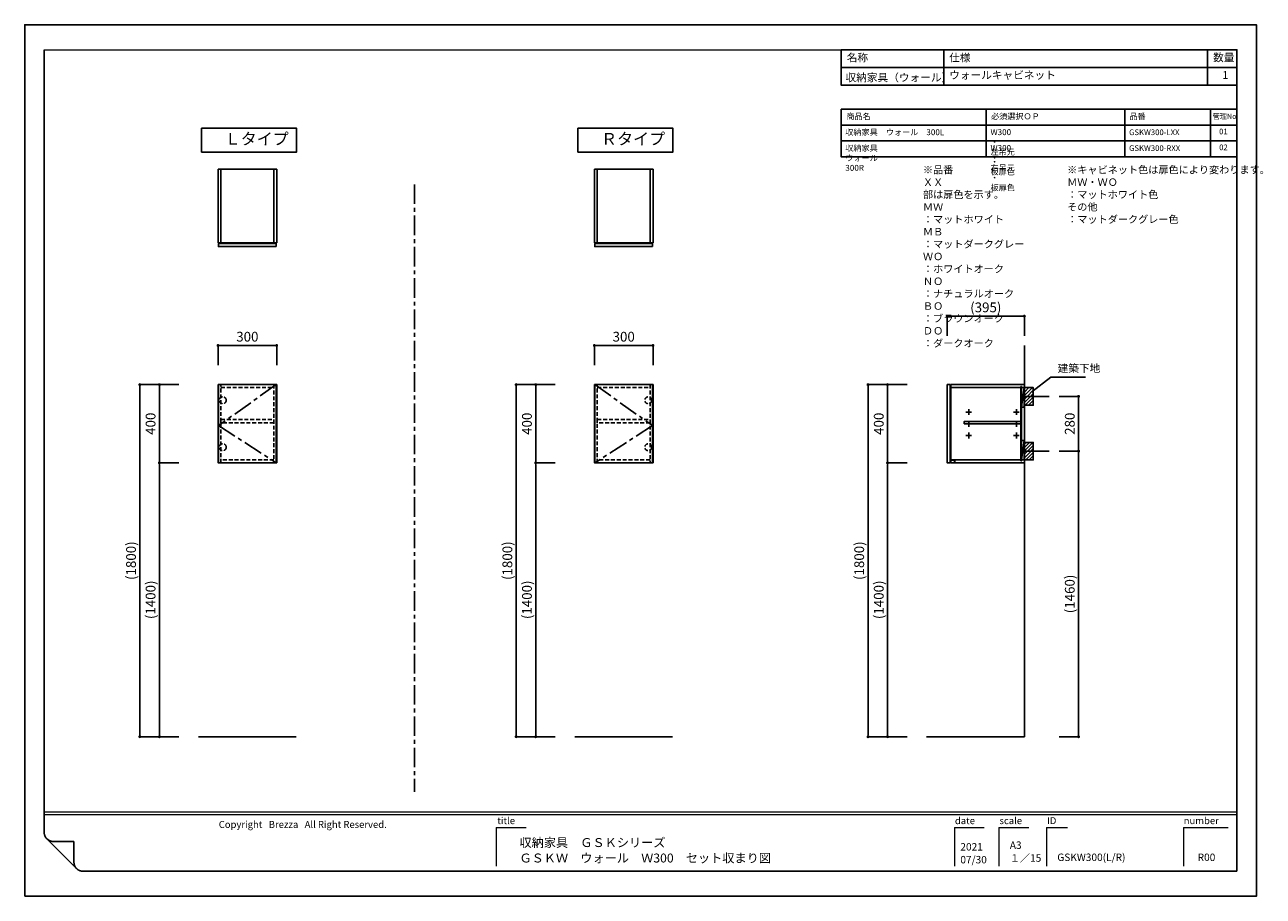
# Model space of a CAD drawing. Extents: x -182042 to 7275, y 35614 to 111316.
import ezdxf

# ---------------------------------------------------------------- set-up
doc = ezdxf.new("R2010")
doc.units = 0
doc.header["$LTSCALE"] = 80
doc.header["$MEASUREMENT"] = 0
doc.linetypes.add('CENTER', pattern=[2, 1.25, -0.25, 0.25, -0.25])
doc.linetypes.add('HIDDEN', pattern=[0.375, 0.25, -0.125])
doc.layers.get('0').update_dxf_attribs({"linetype": 'CONTINUOUS'})
doc.layers.get('Defpoints').update_dxf_attribs({"linetype": 'CONTINUOUS'})
for name, color, linetype in [('1', 7, 'CONTINUOUS'), ('仕様・品番', 7, 'CONTINUOUS'), ('図枠', 7, 'CONTINUOUS'), ('壁', 4, 'CONTINUOUS'), ('社名', 7, 'CONTINUOUS')]:
    doc.layers.add(name, color=color, linetype=linetype)
doc.layers.add('2HOJOSEN', color=21, linetype='CONTINUOUS', plot=False)
doc.styles.add('Meiryo UI', font='meiryo.ttc', dxfattribs={"bigfont": 'Meiryo UI'})
doc.styles.get("Standard").update_dxf_attribs({"font": 'txt.shx', "bigfont": 'extfont.shx'})
doc.styles.add('TATENAGA', font='txt.shx', dxfattribs={"width": 0.8, "bigfont": 'extfont'})
doc.dimstyles.new('DIMSHORT', dxfattribs={"dimtxt": 50, "dimasz": 15, "dimexe": 0, "dimexo": 0, "dimgap": 20, "dimtad": 1, "dimdsep": 46, "dimtxsty": 'TATENAGA', "dimblk1": 'DOT', "dimblk2": 'DOT', "dimsah": 1, "dimcen": 0.09, "dimadec": 0, "dimazin": 0, "dimtfac": 1, "dimtofl": 0, "dimtmove": 0, "dimatfit": 3, "dimldrblk": 'DOT', "dimfxl": 1, "dimtolj": 1, "dimtzin": 0, "dimarcsym": 0})
doc.dimstyles.get("Standard").update_dxf_attribs({"dimscale": 0, "dimtxt": 50, "dimasz": 15, "dimexe": 0, "dimexo": 0, "dimgap": 20, "dimtad": 1, "dimdsep": 46, "dimtxsty": 'Standard', "dimblk1": 'DOT', "dimblk2": 'DOT', "dimsah": 1, "dimcen": 0.09, "dimadec": 0, "dimazin": 0, "dimtfac": 1, "dimtmove": 0, "dimatfit": 3, "dimldrblk": 'DOT', "dimfxl": 1, "dimtolj": 1, "dimtzin": 0, "dimarcsym": 0})
pattern_1 = [(45, (147646.094, -86717.642), (-8.8388348, 8.8388348), [])]

# ---------------------------------------------------------------- blocks, each defined once
blk = doc.blocks.new('DOT')
at = {"layer": '1', "color": 0, "linetype": 'ByBlock'}
blk.add_line((-0.5, 0), (-1, 0), dxfattribs=at)
at = {"layer": '1', "color": 0, "linetype": 'ByBlock', "const_width": 0.5}
blk.add_lwpolyline([(-0.25, 0, 1), (0.25, 0, 1)], format="xyb", close=True, dxfattribs=at)
blk = doc.blocks.new('*D14155')
at = {"layer": '1', "color": 0, "linetype": 'Continuous', "lineweight": -2}
for p, q in [((-179128.4, 109576.8), (-179128.4, 109676.8)), ((-179113.4, 109676.8), (-178843.4, 109676.8)), ((-178828.4, 109576.8), (-178828.4, 109676.8))]:
    blk.add_line(p, q, dxfattribs=at)
at = {"layer": 'Defpoints', "color": 0}
for p in [(-178828.4, 109676.8), (-179128.4, 109576.8), (-178828.4, 109576.8)]:
    blk.add_point(p, dxfattribs=at)
at = {"layer": '1', "color": 0, "lineweight": -2, "xscale": 15, "yscale": 15, "zscale": 15, "rotation": 180}
blk.add_blockref('DOT', (-179128.4, 109676.8), dxfattribs=at)
at = {"layer": '1', "color": 0, "lineweight": -2, "xscale": 15, "yscale": 15, "zscale": 15}
blk.add_blockref('DOT', (-178828.4, 109676.8), dxfattribs=at)
at = {"layer": '1', "color": 0, "linetype": 'Continuous', "insert": (-178978.4, 109721.8), "char_height": 50, "attachment_point": 5, "style": 'TATENAGA'}
blk.add_mtext('\\A1;300', dxfattribs=at)
blk = doc.blocks.new('_DOT')
at = {"color": 0, "linetype": 'ByBlock'}
blk.add_line((-0.5, 0), (-1, 0), dxfattribs=at)
at = {"color": 0, "linetype": 'ByBlock', "const_width": 0.5}
blk.add_lwpolyline([(-0.25, 0, 1), (0.25, 0, 1)], format="xyb", close=True, dxfattribs=at)
blk = doc.blocks.new('*D14156')
at = {"layer": '1', "color": 0, "linetype": 'Continuous', "lineweight": -2}
for p, q in [((-181053.5, 109576.8), (-181053.5, 109676.8)), ((-181038.5, 109676.8), (-180768.5, 109676.8)), ((-180753.5, 109576.8), (-180753.5, 109676.8))]:
    blk.add_line(p, q, dxfattribs=at)
at = {"layer": 'Defpoints', "color": 0}
for p in [(-180753.5, 109676.8), (-181053.5, 109576.8), (-180753.5, 109576.8)]:
    blk.add_point(p, dxfattribs=at)
at = {"layer": '1', "color": 0, "lineweight": -2, "xscale": 15, "yscale": 15, "zscale": 15, "rotation": 180}
blk.add_blockref('DOT', (-181053.5, 109676.8), dxfattribs=at)
at = {"layer": '1', "color": 0, "lineweight": -2, "xscale": 15, "yscale": 15, "zscale": 15}
blk.add_blockref('DOT', (-180753.5, 109676.8), dxfattribs=at)
at = {"layer": '1', "color": 0, "linetype": 'Continuous', "insert": (-180903.5, 109721.8), "char_height": 50, "attachment_point": 5, "style": 'TATENAGA'}
blk.add_mtext('\\A1;300', dxfattribs=at)
blk = doc.blocks.new('*D14157')
at = {"layer": '1', "color": 0, "linetype": 'Continuous', "lineweight": -2}
for p, q in [((-177528.7, 109476.8), (-177628.7, 109476.8)), ((-177628.7, 109461.8), (-177628.7, 109091.8)), ((-177528.7, 109076.8), (-177628.7, 109076.8))]:
    blk.add_line(p, q, dxfattribs=at)
at = {"layer": 'Defpoints', "color": 0}
for p in [(-177528.7, 109476.8), (-177628.7, 109076.8), (-177528.7, 109076.8)]:
    blk.add_point(p, dxfattribs=at)
at = {"layer": '1', "color": 0, "lineweight": -2, "xscale": 15, "yscale": 15, "zscale": 15}
for p, rotation in [((-177628.7, 109476.8), 90), ((-177628.7, 109076.8), 270)]:
    blk.add_blockref('DOT', p, dxfattribs=dict(at, rotation=rotation))
at = {"layer": '1', "color": 0, "linetype": 'Continuous', "insert": (-177673.7, 109276.8), "char_height": 50, "attachment_point": 5, "rotation": 90, "style": 'TATENAGA'}
blk.add_mtext('\\A1;400', dxfattribs=at)
blk = doc.blocks.new('A$C13091')
at = {"layer": '壁', "linetype": 'Continuous'}
h = blk.add_hatch(dxfattribs=at)
h.set_pattern_fill('ANSI31', color=256, scale=100, style=0)
h.set_pattern_definition(pattern_1)
h.paths.add_polyline_path([(45, 45), (45, 90), (0, 90), (0, 45)])
h = blk.add_hatch(dxfattribs=at)
h.set_pattern_fill('ANSI31', color=256, scale=100, style=0)
h.set_pattern_definition(pattern_1)
h.paths.add_polyline_path([(45, 0), (45, 45), (0, 45), (0, 0)])
blk.add_line((0, 45), (127.1, 45), dxfattribs=at)
blk.add_lwpolyline([(0, 0), (0, 90), (45, 90), (45, 0)], close=True, dxfattribs=at)
blk = doc.blocks.new('*D14158')
at = {"layer": '1', "color": 0, "linetype": 'Continuous', "lineweight": -2}
for p, q in [((-176751.6, 109136.8), (-176651.6, 109136.8)), ((-176651.6, 107691.8), (-176651.6, 109121.8)), ((-176751.6, 107676.8), (-176651.6, 107676.8))]:
    blk.add_line(p, q, dxfattribs=at)
at = {"layer": 'Defpoints', "color": 0}
for p in [(-176751.6, 109136.8), (-176651.6, 109136.8), (-176751.6, 107676.8)]:
    blk.add_point(p, dxfattribs=at)
at = {"layer": '1', "color": 0, "lineweight": -2, "xscale": 15, "yscale": 15, "zscale": 15}
for p, rotation in [((-176651.6, 109136.8), 90), ((-176651.6, 107676.8), 270)]:
    blk.add_blockref('DOT', p, dxfattribs=dict(at, rotation=rotation))
at = {"layer": '1', "color": 0, "linetype": 'Continuous', "insert": (-176696.6, 108406.8), "char_height": 50, "attachment_point": 5, "rotation": 90, "style": 'TATENAGA'}
blk.add_mtext('\\A1;(1460)', dxfattribs=at)
blk = doc.blocks.new('*D14159')
at = {"layer": '1', "color": 0, "linetype": 'Continuous', "lineweight": -2}
for p, q in [((-176751.6, 109416.8), (-176651.6, 109416.8)), ((-176651.6, 109151.8), (-176651.6, 109401.8)), ((-176751.6, 109136.8), (-176651.6, 109136.8))]:
    blk.add_line(p, q, dxfattribs=at)
at = {"layer": 'Defpoints', "color": 0}
for p in [(-176751.6, 109416.8), (-176651.6, 109416.8), (-176751.6, 109136.8)]:
    blk.add_point(p, dxfattribs=at)
at = {"layer": '1', "color": 0, "lineweight": -2, "xscale": 15, "yscale": 15, "zscale": 15}
for p, rotation in [((-176651.6, 109416.8), 90), ((-176651.6, 109136.8), 270)]:
    blk.add_blockref('DOT', p, dxfattribs=dict(at, rotation=rotation))
at = {"layer": '1', "color": 0, "linetype": 'Continuous', "insert": (-176696.6, 109276.8), "char_height": 50, "attachment_point": 5, "rotation": 90, "style": 'TATENAGA'}
blk.add_mtext('\\A1;280', dxfattribs=at)
blk = doc.blocks.new('*D14160')
at = {"layer": '1', "color": 0, "linetype": 'Continuous', "lineweight": -2}
for p, q in [((-177528.7, 109476.8), (-177728.7, 109476.8)), ((-177728.7, 109461.8), (-177728.7, 107691.8)), ((-177528.7, 107676.8), (-177728.7, 107676.8))]:
    blk.add_line(p, q, dxfattribs=at)
at = {"layer": 'Defpoints', "color": 0}
for p in [(-177528.7, 109476.8), (-177728.7, 107676.8), (-177528.7, 107676.8)]:
    blk.add_point(p, dxfattribs=at)
at = {"layer": '1', "color": 0, "lineweight": -2, "xscale": 15, "yscale": 15, "zscale": 15}
for p, rotation in [((-177728.7, 109476.8), 90), ((-177728.7, 107676.8), 270)]:
    blk.add_blockref('DOT', p, dxfattribs=dict(at, rotation=rotation))
at = {"layer": '1', "color": 0, "linetype": 'Continuous', "insert": (-177773.7, 108576.8), "char_height": 50, "attachment_point": 5, "rotation": 90, "style": 'TATENAGA'}
blk.add_mtext('\\A1;(1800)', dxfattribs=at)
blk = doc.blocks.new('*D14161')
at = {"layer": '1', "color": 0, "linetype": 'Continuous', "lineweight": -2}
for p, q in [((-177528.7, 109076.8), (-177628.7, 109076.8)), ((-177628.7, 109061.8), (-177628.7, 107691.8)), ((-177528.7, 107676.8), (-177628.7, 107676.8))]:
    blk.add_line(p, q, dxfattribs=at)
at = {"layer": 'Defpoints', "color": 0}
for p in [(-177528.7, 109076.8), (-177628.7, 107676.8), (-177528.7, 107676.8)]:
    blk.add_point(p, dxfattribs=at)
at = {"layer": '1', "color": 0, "lineweight": -2, "xscale": 15, "yscale": 15, "zscale": 15}
for p, rotation in [((-177628.7, 109076.8), 90), ((-177628.7, 107676.8), 270)]:
    blk.add_blockref('DOT', p, dxfattribs=dict(at, rotation=rotation))
at = {"layer": '1', "color": 0, "linetype": 'Continuous', "insert": (-177673.7, 108376.8), "char_height": 50, "attachment_point": 5, "rotation": 90, "style": 'TATENAGA'}
blk.add_mtext('\\A1;(1400)', dxfattribs=at)
blk = doc.blocks.new('*D14162')
at = {"layer": '1', "color": 0, "linetype": 'Continuous', "lineweight": -2}
for p, q in [((-177323.7, 109726.8), (-177323.7, 109826.8)), ((-176943.7, 109826.8), (-177308.7, 109826.8)), ((-176928.7, 109726.8), (-176928.7, 109826.8))]:
    blk.add_line(p, q, dxfattribs=at)
at = {"layer": 'Defpoints', "color": 0}
for p in [(-177323.7, 109826.8), (-177323.7, 109726.8), (-176928.7, 109726.8)]:
    blk.add_point(p, dxfattribs=at)
at = {"layer": '1', "color": 0, "lineweight": -2, "xscale": 15, "yscale": 15, "zscale": 15, "rotation": 180}
blk.add_blockref('DOT', (-177323.7, 109826.8), dxfattribs=at)
at = {"layer": '1', "color": 0, "lineweight": -2, "xscale": 15, "yscale": 15, "zscale": 15}
blk.add_blockref('DOT', (-176928.7, 109826.8), dxfattribs=at)
at = {"layer": '1', "color": 0, "linetype": 'Continuous', "insert": (-177126.2, 109871.8), "char_height": 50, "attachment_point": 5, "style": 'TATENAGA'}
blk.add_mtext('\\A1;(395)', dxfattribs=at)
blk = doc.blocks.new('*D14163')
at = {"layer": '1', "color": 0, "linetype": 'Continuous', "lineweight": -2}
for p, q in [((-179328.4, 109476.8), (-179428.4, 109476.8)), ((-179428.4, 109461.8), (-179428.4, 109091.8)), ((-179328.4, 109076.8), (-179428.4, 109076.8))]:
    blk.add_line(p, q, dxfattribs=at)
at = {"layer": 'Defpoints', "color": 0}
for p in [(-179328.4, 109476.8), (-179428.4, 109076.8), (-179328.4, 109076.8)]:
    blk.add_point(p, dxfattribs=at)
at = {"layer": '1', "color": 0, "lineweight": -2, "xscale": 15, "yscale": 15, "zscale": 15}
for p, rotation in [((-179428.4, 109476.8), 90), ((-179428.4, 109076.8), 270)]:
    blk.add_blockref('DOT', p, dxfattribs=dict(at, rotation=rotation))
at = {"layer": '1', "color": 0, "linetype": 'Continuous', "insert": (-179473.4, 109276.8), "char_height": 50, "attachment_point": 5, "rotation": 90, "style": 'TATENAGA'}
blk.add_mtext('\\A1;400', dxfattribs=at)
blk = doc.blocks.new('*D14164')
at = {"layer": '1', "color": 0, "linetype": 'Continuous', "lineweight": -2}
for p, q in [((-179328.4, 109476.8), (-179528.4, 109476.8)), ((-179528.4, 109461.8), (-179528.4, 107691.8)), ((-179328.4, 107676.8), (-179528.4, 107676.8))]:
    blk.add_line(p, q, dxfattribs=at)
at = {"layer": 'Defpoints', "color": 0}
for p in [(-179328.4, 109476.8), (-179528.4, 107676.8), (-179328.4, 107676.8)]:
    blk.add_point(p, dxfattribs=at)
at = {"layer": '1', "color": 0, "lineweight": -2, "xscale": 15, "yscale": 15, "zscale": 15}
for p, rotation in [((-179528.4, 109476.8), 90), ((-179528.4, 107676.8), 270)]:
    blk.add_blockref('DOT', p, dxfattribs=dict(at, rotation=rotation))
at = {"layer": '1', "color": 0, "linetype": 'Continuous', "insert": (-179573.4, 108576.8), "char_height": 50, "attachment_point": 5, "rotation": 90, "style": 'TATENAGA'}
blk.add_mtext('\\A1;(1800)', dxfattribs=at)
blk = doc.blocks.new('*D14165')
at = {"layer": '1', "color": 0, "linetype": 'Continuous', "lineweight": -2}
for p, q in [((-179328.4, 109076.8), (-179428.4, 109076.8)), ((-179428.4, 109061.8), (-179428.4, 107691.8)), ((-179328.4, 107676.8), (-179428.4, 107676.8))]:
    blk.add_line(p, q, dxfattribs=at)
at = {"layer": 'Defpoints', "color": 0}
for p in [(-179328.4, 109076.8), (-179428.4, 107676.8), (-179328.4, 107676.8)]:
    blk.add_point(p, dxfattribs=at)
at = {"layer": '1', "color": 0, "lineweight": -2, "xscale": 15, "yscale": 15, "zscale": 15}
for p, rotation in [((-179428.4, 109076.8), 90), ((-179428.4, 107676.8), 270)]:
    blk.add_blockref('DOT', p, dxfattribs=dict(at, rotation=rotation))
at = {"layer": '1', "color": 0, "linetype": 'Continuous', "insert": (-179473.4, 108376.8), "char_height": 50, "attachment_point": 5, "rotation": 90, "style": 'TATENAGA'}
blk.add_mtext('\\A1;(1400)', dxfattribs=at)
blk = doc.blocks.new('*D14166')
at = {"layer": '1', "color": 0, "linetype": 'Continuous', "lineweight": -2}
for p, q in [((-181253.5, 109476.8), (-181353.5, 109476.8)), ((-181353.5, 109461.8), (-181353.5, 109091.8)), ((-181253.5, 109076.8), (-181353.5, 109076.8))]:
    blk.add_line(p, q, dxfattribs=at)
at = {"layer": 'Defpoints', "color": 0}
for p in [(-181253.5, 109476.8), (-181353.5, 109076.8), (-181253.5, 109076.8)]:
    blk.add_point(p, dxfattribs=at)
at = {"layer": '1', "color": 0, "lineweight": -2, "xscale": 15, "yscale": 15, "zscale": 15}
for p, rotation in [((-181353.5, 109476.8), 90), ((-181353.5, 109076.8), 270)]:
    blk.add_blockref('DOT', p, dxfattribs=dict(at, rotation=rotation))
at = {"layer": '1', "color": 0, "linetype": 'Continuous', "insert": (-181398.5, 109276.8), "char_height": 50, "attachment_point": 5, "rotation": 90, "style": 'TATENAGA'}
blk.add_mtext('\\A1;400', dxfattribs=at)
blk = doc.blocks.new('*D14167')
at = {"layer": '1', "color": 0, "linetype": 'Continuous', "lineweight": -2}
for p, q in [((-181253.5, 109476.8), (-181453.5, 109476.8)), ((-181453.5, 109461.8), (-181453.5, 107691.8)), ((-181253.5, 107676.8), (-181453.5, 107676.8))]:
    blk.add_line(p, q, dxfattribs=at)
at = {"layer": 'Defpoints', "color": 0}
for p in [(-181253.5, 109476.8), (-181453.5, 107676.8), (-181253.5, 107676.8)]:
    blk.add_point(p, dxfattribs=at)
at = {"layer": '1', "color": 0, "lineweight": -2, "xscale": 15, "yscale": 15, "zscale": 15}
for p, rotation in [((-181453.5, 109476.8), 90), ((-181453.5, 107676.8), 270)]:
    blk.add_blockref('DOT', p, dxfattribs=dict(at, rotation=rotation))
at = {"layer": '1', "color": 0, "linetype": 'Continuous', "insert": (-181498.5, 108576.8), "char_height": 50, "attachment_point": 5, "rotation": 90, "style": 'TATENAGA'}
blk.add_mtext('\\A1;(1800)', dxfattribs=at)
blk = doc.blocks.new('*D14168')
at = {"layer": '1', "color": 0, "linetype": 'Continuous', "lineweight": -2}
for p, q in [((-181253.5, 109076.8), (-181353.5, 109076.8)), ((-181353.5, 109061.8), (-181353.5, 107691.8)), ((-181253.5, 107676.8), (-181353.5, 107676.8))]:
    blk.add_line(p, q, dxfattribs=at)
at = {"layer": 'Defpoints', "color": 0}
for p in [(-181253.5, 109076.8), (-181353.5, 107676.8), (-181253.5, 107676.8)]:
    blk.add_point(p, dxfattribs=at)
at = {"layer": '1', "color": 0, "lineweight": -2, "xscale": 15, "yscale": 15, "zscale": 15}
for p, rotation in [((-181353.5, 109076.8), 90), ((-181353.5, 107676.8), 270)]:
    blk.add_blockref('DOT', p, dxfattribs=dict(at, rotation=rotation))
at = {"layer": '1', "color": 0, "linetype": 'Continuous', "insert": (-181398.5, 108376.8), "char_height": 50, "attachment_point": 5, "rotation": 90, "style": 'TATENAGA'}
blk.add_mtext('\\A1;(1400)', dxfattribs=at)
blk = doc.blocks.new('A$C33A235B5')
at = {"layer": '1'}
for p, q in [((0, 15), (30, 15)), ((15, 0), (15, 30))]:
    blk.add_line(p, q, dxfattribs=at)
blk = doc.blocks.new('A$C22497')
at = {"layer": '1', "color": 1, "linetype": 'Continuous'}
for p, q in [((20, 15), (0, 15)), ((0, 13.5), (0, 15)), ((18.5, 13.5), (0, 13.5)), ((18.5, 0), (18.5, 13.5)), ((20, 0), (18.5, 0)), ((20, 15), (20, 0))]:
    blk.add_line(p, q, dxfattribs=at)
blk = doc.blocks.new('A$C32643')
for p, q in [((394.5, 385), (379.5, 285)), ((394.5, 115), (379.5, 15))]:
    blk.add_line(p, q)
for points in [[(19, 400), (19, 0), (395, 0), (395, 400)], [(19, 400), (19, 385), (395, 385), (395, 400)], [(377, 10), (379.5, 10), (379.5, 390), (377, 390)], [(379.5, 285), (394.5, 285), (394.5, 385), (379.5, 385)], [(87, 200), (377, 200), (377, 212), (87, 212)], [(379.5, 15), (394.5, 15), (394.5, 115), (379.5, 115)], [(39, 0), (39, 15), (395, 15), (395, 0)]]:
    blk.add_lwpolyline(points, close=True)
at = {"layer": '1'}
blk.add_lwpolyline([(0, 400), (0, 0), (15, 0), (15, 400)], close=True, dxfattribs=at)
for p in [(95, 245), (339, 245), (95, 185), (339, 185), (95, 125), (339, 125)]:
    blk.add_blockref('A$C33A235B5', p, dxfattribs=at)
at = {"layer": '1', "linetype": 'Continuous'}
blk.add_blockref('A$C22497', (19, 0), dxfattribs=at)

msp = doc.modelspace()

# ---------------------------------------------------------------- linework, layer by layer
at = {"layer": '1'}
for p, q in [((-177341.554, 111008.532), (-177341.554, 111188.532)), ((-175991.557, 111008.532), (-175991.557, 111188.532)), ((-175841.561, 111098.532), (-177866.551, 111098.532)), ((-181053.484, 109076.762), (-181053.484, 109476.762)), ((-181053.484, 109476.762), (-181038.484, 109476.762)), ((-181038.484, 109476.762), (-180768.484, 109476.762)), ((-180768.484, 109476.762), (-180753.484, 109476.762)), ((-180753.484, 109476.762), (-180753.484, 109076.762)), ((-179128.37, 109076.762), (-179128.37, 109476.762)), ((-179128.37, 109476.762), (-179113.37, 109476.762)), ((-179113.37, 109476.762), (-178843.37, 109476.762)), ((-178843.37, 109476.762), (-178828.37, 109476.762)), ((-178828.37, 109476.762), (-178828.37, 109076.762)), ((-181053.484, 109076.762), (-181038.484, 109076.762)), ((-180768.484, 109076.762), (-180753.484, 109076.762)), ((-179128.37, 109076.762), (-179113.37, 109076.762)), ((-178843.37, 109076.762), (-178828.37, 109076.762))]:
    msp.add_line(p, q, dxfattribs=at)
at = {"layer": '1', "color": 0, "linetype": 'Continuous'}
for p, q in [((-181053.484, 110201.84), (-181053.484, 110577.84)), ((-181053.484, 110577.84), (-180753.484, 110577.84)), ((-181038.484, 110201.84), (-181038.484, 110577.84)), ((-180768.484, 110577.84), (-180768.484, 110201.84)), ((-180753.484, 110577.84), (-180753.484, 110201.84)), ((-179128.37, 110201.84), (-179128.37, 110577.84)), ((-179128.37, 110577.84), (-178828.37, 110577.84)), ((-179113.37, 110201.84), (-179113.37, 110577.84)), ((-178843.37, 110577.84), (-178843.37, 110201.84)), ((-178828.37, 110577.84), (-178828.37, 110201.84)), ((-180753.484, 110201.84), (-181053.484, 110201.84)), ((-178828.37, 110201.84), (-179128.37, 110201.84))]:
    msp.add_line(p, q, dxfattribs=at)
at = {"layer": '1', "linetype": 'CENTER'}
msp.add_line((-180048.725, 110500.764), (-180048.725, 107395.218), dxfattribs=at)
at = {"layer": '1', "linetype": 'HIDDEN'}
for p, q in [((-181038.484, 109076.762), (-181038.484, 109476.762)), ((-180768.484, 109476.762), (-180768.484, 109076.762)), ((-179113.37, 109076.762), (-179113.37, 109476.762)), ((-178843.37, 109476.762), (-178843.37, 109076.762)), ((-181038.484, 109461.762), (-180768.484, 109461.762)), ((-179113.37, 109461.762), (-178843.37, 109461.762)), ((-180768.484, 109091.762), (-181038.484, 109091.762)), ((-178843.37, 109091.762), (-179113.37, 109091.762)), ((-180768.484, 109076.762), (-181038.484, 109076.762)), ((-178843.37, 109076.762), (-179113.37, 109076.762))]:
    msp.add_line(p, q, dxfattribs=at)
at = {"layer": '1'}
msp.add_lwpolyline([(-177866.551, 111188.532), (-177866.551, 111008.532), (-175841.561, 111008.532), (-175841.561, 111188.532)], close=True, dxfattribs=at)
at = {"layer": '1', "color": 0, "linetype": 'Continuous'}
for points in [[(-181137.959, 110787.228), (-181137.959, 110665.261), (-180651.645, 110665.261), (-180651.645, 110787.228)], [(-179212.845, 110787.228), (-179212.845, 110665.261), (-178726.53, 110665.261), (-178726.53, 110787.228)], [(-180755.484, 110182.84), (-180755.484, 110197.84), (-181051.484, 110197.84), (-181051.484, 110182.84)], [(-178830.37, 110182.84), (-178830.37, 110197.84), (-179126.37, 110197.84), (-179126.37, 110182.84)]]:
    msp.add_lwpolyline(points, close=True, dxfattribs=at)
at = {"layer": '1', "linetype": 'Continuous'}
for points in [[(-180755.484, 109076.762), (-180755.484, 109476.762), (-181051.484, 109476.762), (-181051.484, 109076.762)], [(-178830.37, 109076.762), (-178830.37, 109476.762), (-179126.37, 109476.762), (-179126.37, 109076.762)]]:
    msp.add_lwpolyline(points, close=True, dxfattribs=at)
at = {"layer": '1', "linetype": 'CENTER'}
for points in [[(-180755.484, 109476.762), (-181051.484, 109267.262), (-180755.484, 109076.762)], [(-179126.37, 109476.762), (-178830.37, 109267.262), (-179126.37, 109076.762)]]:
    msp.add_lwpolyline(points, dxfattribs=at)
at = {"layer": '1', "linetype": 'HIDDEN'}
for points in [[(-180768.484, 109281.762), (-181038.484, 109281.762), (-181038.484, 109298.762), (-180768.484, 109298.762)], [(-178843.37, 109281.762), (-179113.37, 109281.762), (-179113.37, 109298.762), (-178843.37, 109298.762)]]:
    msp.add_lwpolyline(points, close=True, dxfattribs=at)
for centre in [(-181028.984, 109396.762), (-178852.87, 109396.762), (-181028.984, 109156.762), (-178852.87, 109156.762)]:
    msp.add_circle(centre, 17.5, dxfattribs=at)
at = {"layer": '2HOJOSEN'}
msp.add_lwpolyline([(-182042.068, 106861.431), (-182042.068, 111316.431), (-175742.068, 111316.431), (-175742.068, 106861.431)], close=True, dxfattribs=at)
at = {"layer": '仕様・品番', "color": 1}
for p, q in [((-175841.561, 110884.973), (-177866.551, 110884.973)), ((-177124.051, 110884.973), (-177124.051, 110641.973)), ((-176415.301, 110884.973), (-176415.301, 110641.973)), ((-175976.561, 110884.973), (-175976.561, 110641.973)), ((-175841.561, 110803.973), (-177866.551, 110803.973)), ((-175841.561, 110722.973), (-177866.551, 110722.973))]:
    msp.add_line(p, q, dxfattribs=at)
msp.add_lwpolyline([(-177866.551, 110884.973), (-177866.551, 110641.973), (-175841.561, 110641.973), (-175841.561, 110884.973)], close=True, dxfattribs=at)
at = {"layer": '図枠'}
for p, q in [((-181942.575, 107187.118), (-181942.575, 111188.532)), ((-175841.561, 111188.532), (-175841.561, 106989.33)), ((-181942.561, 107185.998), (-181942.575, 107187.118)), ((-181942.52, 107184.879), (-181942.561, 107185.998)), ((-181942.451, 107183.761), (-181942.52, 107184.879)), ((-181942.355, 107182.645), (-181942.451, 107183.761)), ((-181942.232, 107181.531), (-181942.355, 107182.645)), ((-181942.081, 107180.421), (-181942.232, 107181.531)), ((-181941.903, 107179.315), (-181942.081, 107180.421)), ((-181941.698, 107178.214), (-181941.903, 107179.315)), ((-181941.466, 107177.118), (-181941.698, 107178.214)), ((-181941.207, 107176.028), (-181941.466, 107177.118)), ((-181940.922, 107174.945), (-181941.207, 107176.028)), ((-181940.61, 107173.869), (-181940.922, 107174.945)), ((-181940.271, 107172.801), (-181940.61, 107173.869)), ((-181939.907, 107171.742), (-181940.271, 107172.801)), ((-181939.517, 107170.692), (-181939.907, 107171.742)), ((-181939.101, 107169.651), (-181939.517, 107170.692)), ((-181938.659, 107168.622), (-181939.101, 107169.651)), ((-181938.193, 107167.603), (-181938.659, 107168.622)), ((-181937.701, 107166.597), (-181938.193, 107167.603)), ((-181937.185, 107165.602), (-181937.701, 107166.597)), ((-181936.645, 107164.621), (-181937.185, 107165.602)), ((-181936.081, 107163.653), (-181936.645, 107164.621)), ((-181935.494, 107162.699), (-181936.081, 107163.653)), ((-181934.883, 107161.76), (-181935.494, 107162.699)), ((-181934.249, 107160.837), (-181934.883, 107161.76)), ((-181933.593, 107159.929), (-181934.249, 107160.837)), ((-181932.914, 107159.037), (-181933.593, 107159.929)), ((-181932.214, 107158.162), (-181932.914, 107159.037)), ((-181931.493, 107157.305), (-181932.214, 107158.162)), ((-181930.751, 107156.466), (-181931.493, 107157.305)), ((-181929.989, 107155.645), (-181930.751, 107156.466)), ((-181929.206, 107154.844), (-181929.989, 107155.645)), ((-181928.405, 107154.061), (-181929.206, 107154.844)), ((-181927.584, 107153.299), (-181928.405, 107154.061)), ((-181926.745, 107152.557), (-181927.584, 107153.299)), ((-181925.887, 107151.836), (-181926.745, 107152.557)), ((-181925.013, 107151.136), (-181925.887, 107151.836)), ((-181924.121, 107150.457), (-181925.013, 107151.136)), ((-181923.213, 107149.801), (-181924.121, 107150.457)), ((-181922.29, 107149.167), (-181923.213, 107149.801)), ((-181921.351, 107148.556), (-181922.29, 107149.167)), ((-181920.397, 107147.969), (-181921.351, 107148.556)), ((-181919.429, 107147.405), (-181920.397, 107147.969)), ((-181918.448, 107146.864), (-181919.429, 107147.405)), ((-181917.453, 107146.349), (-181918.448, 107146.864)), ((-181916.447, 107145.857), (-181917.453, 107146.349)), ((-181915.428, 107145.391), (-181916.447, 107145.857)), ((-181914.399, 107144.949), (-181915.428, 107145.391)), ((-181913.358, 107144.533), (-181914.399, 107144.949)), ((-181912.308, 107144.143), (-181913.358, 107144.533)), ((-181911.249, 107143.779), (-181912.308, 107144.143)), ((-181910.181, 107143.44), (-181911.249, 107143.779)), ((-181909.105, 107143.128), (-181910.181, 107143.44)), ((-181908.022, 107142.843), (-181909.105, 107143.128)), ((-181906.932, 107142.584), (-181908.022, 107142.843)), ((-181905.836, 107142.352), (-181906.932, 107142.584)), ((-181904.735, 107142.147), (-181905.836, 107142.352)), ((-181903.629, 107141.969), (-181904.735, 107142.147)), ((-181902.519, 107141.818), (-181903.629, 107141.969)), ((-181901.405, 107141.695), (-181902.519, 107141.818)), ((-181900.289, 107141.599), (-181901.405, 107141.695)), ((-181899.171, 107141.53), (-181900.289, 107141.599)), ((-181898.052, 107141.489), (-181899.171, 107141.53)), ((-181896.932, 107141.475), (-181898.052, 107141.489)), ((-181790.43, 107141.475), (-181896.932, 107141.475)), ((-181790.43, 107034.973), (-181790.43, 107141.475)), ((-181790.416, 107033.853), (-181790.43, 107034.973)), ((-181790.375, 107032.734), (-181790.416, 107033.853)), ((-181790.306, 107031.616), (-181790.375, 107032.734)), ((-181790.21, 107030.5), (-181790.306, 107031.616)), ((-181790.087, 107029.386), (-181790.21, 107030.5)), ((-181789.936, 107028.276), (-181790.087, 107029.386)), ((-181789.758, 107027.17), (-181789.936, 107028.276)), ((-181789.553, 107026.069), (-181789.758, 107027.17)), ((-181789.321, 107024.973), (-181789.553, 107026.069)), ((-181789.062, 107023.883), (-181789.321, 107024.973)), ((-181788.777, 107022.8), (-181789.062, 107023.883)), ((-181788.465, 107021.724), (-181788.777, 107022.8)), ((-181788.126, 107020.656), (-181788.465, 107021.724)), ((-181787.762, 107019.597), (-181788.126, 107020.656)), ((-181787.372, 107018.547), (-181787.762, 107019.597)), ((-181786.956, 107017.506), (-181787.372, 107018.547)), ((-181786.514, 107016.477), (-181786.956, 107017.506)), ((-181786.048, 107015.458), (-181786.514, 107016.477)), ((-181785.556, 107014.452), (-181786.048, 107015.458)), ((-181785.04, 107013.457), (-181785.556, 107014.452)), ((-181784.5, 107012.476), (-181785.04, 107013.457)), ((-181783.936, 107011.508), (-181784.5, 107012.476)), ((-181783.349, 107010.554), (-181783.936, 107011.508)), ((-181782.738, 107009.615), (-181783.349, 107010.554)), ((-181782.104, 107008.692), (-181782.738, 107009.615)), ((-181781.448, 107007.784), (-181782.104, 107008.692)), ((-181780.769, 107006.892), (-181781.448, 107007.784)), ((-181780.069, 107006.017), (-181780.769, 107006.892)), ((-181779.348, 107005.16), (-181780.069, 107006.017)), ((-181778.606, 107004.321), (-181779.348, 107005.16)), ((-181777.844, 107003.5), (-181778.606, 107004.321)), ((-181777.061, 107002.699), (-181777.844, 107003.5)), ((-181776.26, 107001.916), (-181777.061, 107002.699)), ((-181775.439, 107001.154), (-181776.26, 107001.916)), ((-181774.6, 107000.412), (-181775.439, 107001.154)), ((-181773.742, 106999.691), (-181774.6, 107000.412)), ((-181772.868, 106998.991), (-181773.742, 106999.691)), ((-181771.976, 106998.312), (-181772.868, 106998.991)), ((-181771.068, 106997.656), (-181771.976, 106998.312)), ((-181770.145, 106997.022), (-181771.068, 106997.656)), ((-181769.206, 106996.411), (-181770.145, 106997.022)), ((-181768.252, 106995.824), (-181769.206, 106996.411)), ((-181767.284, 106995.26), (-181768.252, 106995.824)), ((-181766.303, 106994.719), (-181767.284, 106995.26)), ((-181765.308, 106994.204), (-181766.303, 106994.719)), ((-181764.302, 106993.712), (-181765.308, 106994.204)), ((-181763.283, 106993.246), (-181764.302, 106993.712)), ((-181762.254, 106992.804), (-181763.283, 106993.246)), ((-181761.213, 106992.388), (-181762.254, 106992.804)), ((-181760.163, 106991.998), (-181761.213, 106992.388)), ((-181759.104, 106991.634), (-181760.163, 106991.998)), ((-181758.036, 106991.295), (-181759.104, 106991.634)), ((-181756.96, 106990.983), (-181758.036, 106991.295)), ((-181755.877, 106990.698), (-181756.96, 106990.983)), ((-181754.787, 106990.439), (-181755.877, 106990.698)), ((-181753.691, 106990.207), (-181754.787, 106990.439)), ((-181752.59, 106990.002), (-181753.691, 106990.207)), ((-181751.484, 106989.824), (-181752.59, 106990.002)), ((-181750.374, 106989.673), (-181751.484, 106989.824)), ((-181749.26, 106989.55), (-181750.374, 106989.673)), ((-181748.144, 106989.454), (-181749.26, 106989.55)), ((-181747.026, 106989.385), (-181748.144, 106989.454)), ((-181745.907, 106989.344), (-181747.026, 106989.385)), ((-181744.787, 106989.33), (-181745.907, 106989.344)), ((-175841.561, 106989.33), (-181744.787, 106989.33))]:
    msp.add_line(p, q, dxfattribs=at)
at = {"layer": '図枠', "color": 7, "linetype": 'Continuous', "lineweight": 13}
for p, q in [((-181942.575, 107293.62), (-175841.561, 107293.62)), ((-181942.575, 107278.405), (-175841.561, 107278.405))]:
    msp.add_line(p, q, dxfattribs=at)
at = {"layer": '図枠', "color": 7, "linetype": 'Continuous', "lineweight": 5}
for p, q in [((-179629.971, 107212.649), (-179629.971, 107014.86)), ((-179629.971, 107212.649), (-179477.826, 107212.649)), ((-177286.938, 107212.649), (-177286.938, 107014.86)), ((-177286.938, 107212.649), (-177134.793, 107212.649)), ((-177058.721, 107212.649), (-177058.721, 107014.86)), ((-177058.721, 107212.649), (-176906.576, 107212.649)), ((-176815.289, 107212.649), (-176815.289, 107014.86)), ((-176815.289, 107212.649), (-176708.787, 107212.649)), ((-176115.422, 107212.649), (-176115.422, 107014.86)), ((-176115.422, 107212.649), (-175887.204, 107212.649)), ((-181777.061, 107002.699), (-181929.206, 107154.844))]:
    msp.add_line(p, q, dxfattribs=at)
at = {"layer": '図枠', "color": 7, "linetype": 'Continuous', "lineweight": 18, "flags": 128}
msp.add_lwpolyline([(-175841.561, 106989.33), (-181744.787, 106989.33, -0.41421356), (-181790.43, 107034.973), (-181790.43, 107141.475), (-181896.932, 107141.475, -0.41421356), (-181942.575, 107187.118), (-181942.575, 111188.532), (-175841.561, 111188.532)], format="xyb", close=True, dxfattribs=at)
at = {"layer": '壁', "linetype": 'Continuous'}
for p, q in [((-176928.696, 107676.762), (-176928.696, 109676.762)), ((-181153.484, 107676.762), (-180653.484, 107676.762)), ((-179228.37, 107676.762), (-178728.37, 107676.762)), ((-177428.696, 107676.762), (-176928.696, 107676.762))]:
    msp.add_line(p, q, dxfattribs=at)

# ---------------------------------------------------------------- block references
at = {"layer": '1', "linetype": 'Continuous'}
for name, p in [('A$C32643', (-177323.696, 109076.762)), ('A$C13091', (-176928.696, 109371.762)), ('A$C13091', (-176928.696, 109091.762))]:
    msp.add_blockref(name, p, dxfattribs=at)

# ---------------------------------------------------------------- texts
at = {"layer": '1', "char_height": 40, "style": 'TATENAGA'}
for s, insert, width, attachment_point in [('{名称}', (-177837.541, 111143.658), 152.44756, 4), ('仕様', (-177313.364, 111143.658), 152.44756, 4), ('数量', (-175963.464, 111144.292), 114.74469, 4), ('{\\pxt10;{\\C0;収納家具\\C256;}（ウォール）}', (-177843.728, 111027.072), 532.49264, 7), ('{ウォールキャビネット}', (-177313.364, 111027.072), 1383.27535, 7), ('\u30001', (-175970.76, 111027.072), 114.74469, 7)]:
    msp.add_mtext(s, dxfattribs=dict(at, insert=insert, width=width, attachment_point=attachment_point))
at = {"layer": '仕様・品番', "color": 1, "width": 0.75, "attachment_point": 1, "style": 'TATENAGA'}
for s, insert, char_height in [('{商品名}', (-177839.74, 110863.699), 30.375), ('{必須選択ＯＰ}', (-177099.265, 110863.699), 30.375), ('{品番}', (-176391.683, 110863.699), 30.375), ('{管理No}', (-175966.337, 110862.049), 27), ('{\\pxt10;収納家具\u3000ウォール\u3000300L}', (-177844.529, 110782.421), 30.375), ('{W300\u3000・\u3000左吊元\u3000・\u3000板扉色}', (-177102.029, 110782.699), 30.375), ('{GSKW300-LXX}', (-176393.279, 110781.349), 29.025), ('{01}', (-175932.686, 110785.399), 29.025), ('{収納家具\u3000ウォール\u3000300R}', (-177844.529, 110701.421), 30.375), ('{W300\u3000・\u3000右吊元\u3000・\u3000板扉色}', (-177102.029, 110701.699), 30.375), ('{GSKW300-RXX}', (-176393.279, 110700.349), 29.025), ('{02}', (-175932.686, 110704.399), 29.025), ('{※品番\u3000ＸＸ\u3000部は扉色を示す。\\P\u3000\u3000\u3000\u3000ＭＷ\u3000：マットホワイト\\P\u3000\u3000\u3000\u3000ＭＢ\u3000：マットダークグレー\\P\u3000\u3000\u3000\u3000ＷＯ\u3000：ホワイトオーク\\P\u3000\u3000\u3000\u3000ＮＯ\u3000：ナチュラルオーク\\P\u3000\u3000\u3000\u3000ＢＯ\u3000：ブラウンオーク\\P\u3000\u3000\u3000\u3000ＤＯ\u3000：ダークオーク}', (-177447.74, 110594.326), 38), ('{※キャビネット色は扉色により変わります。\\P\u3000\u3000\u3000\u3000ＭＷ・ＷＯ\u3000：マットホワイト色\\P\u3000\u3000\u3000\u3000その他\u3000\u3000\u3000：マットダークグレー色}', (-176710.02, 110594.326), 38)]:
    msp.add_mtext(s, dxfattribs=dict(at, insert=insert, char_height=char_height))
at = {"layer": '図枠', "color": 0, "line_spacing_factor": 1.039021, "style": 'Meiryo UI'}
for s, insert, char_height, width, attachment_point in [('{Ｌタイプ}', (-181019.191, 110763.254), 60, 0.75, 1), ('{Ｒタイプ}', (-179094.077, 110763.254), 60, 0.75, 1), ('{\\pxt10;収納家具\u3000ＧＳＫシリーズ\\P\\pt8;ＧＳＫＷ\u3000ウォール\u3000Ｗ300\u3000セット収まり図}', (-179511.717, 107033.833), 45.6435, 1666.18675, 7), ('{2021\\P07/30}', (-177256.362, 107017.348), 38.0363, 0.07607, 7), ('{A3\\P１／15}', (-177003.497, 107025.592), 38.0363, 0.07607, 7), ('{GSKW300(L/R)}', (-176760.471, 107029.515), 38.03625, 0.07607, 7), ('{R00}', (-176042.617, 107029.515), 38.0363, 0.10143, 7)]:
    msp.add_mtext(s, dxfattribs=dict(at, insert=insert, char_height=char_height, width=width, attachment_point=attachment_point))
at = {"layer": '図枠', "color": 7, "char_height": 35.5691, "attachment_point": 1, "line_spacing_factor": 1.039021, "style": 'Meiryo UI'}
for s, insert in [('title', (-179624.912, 107265.433)), ('date', (-177284.285, 107265.433)), ('scale', (-177056.067, 107265.433)), ('ID', (-176812.635, 107265.433)), ('number', (-176113.819, 107265.433))]:
    msp.add_mtext(s, dxfattribs=dict(at, insert=insert))
at = {"layer": '壁', "insert": (-176758.623, 109555.371), "char_height": 40, "attachment_point": 4, "style": 'TATENAGA'}
msp.add_mtext('{建築下地}', dxfattribs=at)
at = {"layer": '社名', "color": 7, "insert": (-181049.664, 107246.115), "char_height": 35.56909, "attachment_point": 1, "line_spacing_factor": 1.039021, "style": 'Meiryo UI'}
msp.add_mtext('{Copyright   Brezza   All Right Reserved.}', dxfattribs=at)

# ---------------------------------------------------------------- dimensions: what is measured, and where the dimension line sits
at = {"layer": '1', "linetype": 'Continuous'}
dim = msp.add_linear_dim(base=(-177323.696, 109826.762), p1=(-176928.696, 109726.762), p2=(-177323.696, 109726.762), text='(<>)', dimstyle='Standard', override={"dimscale": 1, "dimzin": 12, "dimtxsty": 'TATENAGA', "dimblk": 'DOT', "dimblk1": 'DOT', "dimblk2": 'DOT', "dimtmove": 1, "dimtzin": 12}, dxfattribs=at)
dim.commit()
dim.dimension.update_dxf_attribs({"geometry": '*D14162', "text_midpoint": (-177126.196, 109871.762)})
for base, p1, p2, picture, middle in [((-180753.484, 109676.762), (-181053.484, 109576.762), (-180753.484, 109576.762), '*D14156', (-180903.484, 109721.762)), ((-178828.37, 109676.762), (-179128.37, 109576.762), (-178828.37, 109576.762), '*D14155', (-178978.37, 109721.762))]:
    dim = msp.add_linear_dim(base=base, p1=p1, p2=p2, dimstyle='Standard', override={"dimscale": 1, "dimzin": 12, "dimtxsty": 'TATENAGA', "dimblk": 'DOT', "dimblk1": 'DOT', "dimblk2": 'DOT', "dimtmove": 1, "dimtzin": 12}, dxfattribs=at)
    dim.commit()
    dim.dimension.update_dxf_attribs({"geometry": picture, "text_midpoint": middle})
for base, p1, p2, picture, middle in [((-181453.484, 107676.762), (-181253.484, 109476.762), (-181253.484, 107676.762), '*D14167', (-181498.484, 108576.762)), ((-179528.37, 107676.762), (-179328.37, 109476.762), (-179328.37, 107676.762), '*D14164', (-179573.37, 108576.762)), ((-177728.696, 107676.762), (-177528.696, 109476.762), (-177528.696, 107676.762), '*D14160', (-177773.696, 108576.762)), ((-176651.632, 109136.762), (-176751.632, 107676.762), (-176751.632, 109136.762), '*D14158', (-176696.632, 108406.762)), ((-181353.484, 107676.762), (-181253.484, 109076.762), (-181253.484, 107676.762), '*D14168', (-181398.484, 108376.762)), ((-179428.37, 107676.762), (-179328.37, 109076.762), (-179328.37, 107676.762), '*D14165', (-179473.37, 108376.762)), ((-177628.696, 107676.762), (-177528.696, 109076.762), (-177528.696, 107676.762), '*D14161', (-177673.696, 108376.762))]:
    dim = msp.add_linear_dim(base=base, p1=p1, p2=p2, angle=90, text='(<>)', dimstyle='Standard', override={"dimscale": 1, "dimzin": 12, "dimtxsty": 'TATENAGA', "dimblk": 'DOT', "dimblk1": 'DOT', "dimblk2": 'DOT', "dimtmove": 1, "dimtzin": 12}, dxfattribs=at)
    dim.commit()
    dim.dimension.update_dxf_attribs({"geometry": picture, "text_midpoint": middle})
for base, p1, p2, picture, middle in [((-181353.484, 109076.762), (-181253.484, 109476.762), (-181253.484, 109076.762), '*D14166', (-181398.484, 109276.762)), ((-179428.37, 109076.762), (-179328.37, 109476.762), (-179328.37, 109076.762), '*D14163', (-179473.37, 109276.762)), ((-177628.696, 109076.762), (-177528.696, 109476.762), (-177528.696, 109076.762), '*D14157', (-177673.696, 109276.762)), ((-176651.632, 109416.762), (-176751.632, 109136.762), (-176751.632, 109416.762), '*D14159', (-176696.632, 109276.762))]:
    dim = msp.add_linear_dim(base=base, p1=p1, p2=p2, angle=90, dimstyle='Standard', override={"dimscale": 1, "dimzin": 12, "dimtxsty": 'TATENAGA', "dimblk": 'DOT', "dimblk1": 'DOT', "dimblk2": 'DOT', "dimtmove": 1, "dimtzin": 12}, dxfattribs=at)
    dim.commit()
    dim.dimension.update_dxf_attribs({"geometry": picture, "text_midpoint": middle})

# ---------------------------------------------------------------- leaders
at = {"layer": '壁', "annotation_type": 0, "has_hookline": 1, "hookline_direction": 0, "text_width": 142.076}
msp.add_leader([(-176891.541, 109439.559), (-176793.623, 109515.371), (-176778.623, 109515.371)], dimstyle='DIMSHORT', override={"dimtofl": 1, "dimldrblk": 'None'}, dxfattribs=at)

doc.saveas('drawing.dxf')
